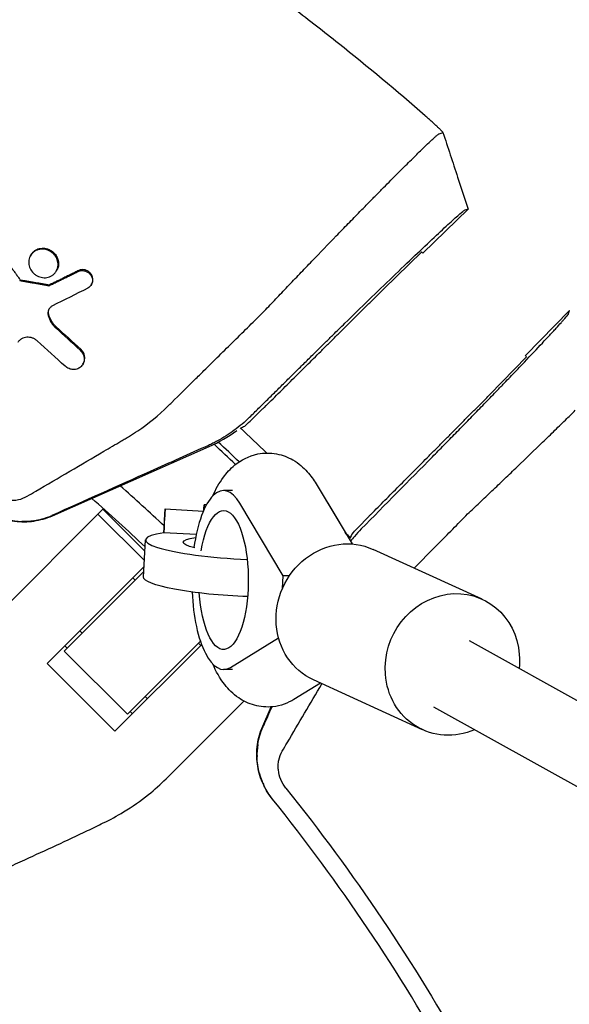
# Model space of a CAD drawing. Units: millimetres. Extents: x -1125 to 1125, y -3854 to 3854.
# Drawn here: x 262 to 379, y 210 to 419 of the extents above; entities that cross this region are included whole.
import ezdxf

# ---------------------------------------------------------------- set-up
doc = ezdxf.new("R2010")
doc.units = ezdxf.units.MM
doc.header["$LTSCALE"] = 20
doc.layers.add('2d', color=230, linetype='Continuous')
doc.layers.add('EN-Free_Space_Hatch', color=10, linetype='Continuous')

msp = doc.modelspace()

# ---------------------------------------------------------------- hatches: boundary and pattern name
at = {"layer": 'EN-Free_Space_Hatch'}
h = msp.add_hatch(dxfattribs=at)
h.set_pattern_fill('ANSI31', color=256, scale=100)
h.set_pattern_definition([(135, (1125, -3854.5), (-224.506, -224.506), [])])
h.paths.add_polyline_path([(-1125, -3854.5), (1125, -3854.5), (1125, 3854.5), (-1125, 3854.5)])

# ---------------------------------------------------------------- linework, layer by layer
at = {"layer": '2d'}
for p, q in [((347.8, 369.58), (357.41, 378.93)), ((264.36, 369), (264.47, 369.2)), ((339.5, 362.01), (347.54, 369.83)), ((269.89, 365.79), (270.01, 366)), ((262.21, 363.9), (262.09, 363.7)), ((268.41, 362.84), (268.29, 362.63)), ((277.32, 362.86), (277.44, 363.07)), ((369.58, 347.8), (378.93, 357.41)), ((362.01, 339.5), (369.83, 347.54)), ((275.53, 345.97), (275.65, 346.18)), ((311.05, 333.83), (313.67, 336.38)), ((269.04, 313.75), (302.37, 328.46)), ((325.1, 320.53), (332.74, 307.76)), ((307.3, 319.09), (305.44, 319.09)), ((301.77, 316.06), (301.3, 316.09)), ((318.11, 301.01), (308.89, 316.42)), ((327.58, 316.42), (332.77, 307.76)), ((279.79, 315.17), (257.82, 293.2)), ((288.6, 304.24), (278.73, 314.11)), ((279.79, 315.17), (288.72, 306.23)), ((293.02, 315.22), (301.13, 314.75)), ((333.83, 311.05), (336.38, 313.67)), ((299.61, 309.74), (292.74, 310.14)), ((288.4, 300.73), (288.86, 308.63)), ((360.39, 296.02), (337.21, 306.61)), ((267.93, 282.35), (288.53, 302.95)), ((288.47, 301.9), (271.57, 285)), ((286.16, 300.59), (286.66, 300.09)), ((317.95, 298.31), (318.11, 301.01)), ((319.44, 301.01), (318.11, 301.01)), ((274.85, 289.27), (275.34, 288.78)), ((285, 271.57), (300.51, 287.07)), ((306.87, 281.53), (317.12, 287.8)), ((849.98, 13.37), (357.74, 287.16)), ((271.57, 285), (285, 271.57)), ((272.17, 285.6), (271.67, 286.1)), ((300.77, 286.34), (282.35, 267.93)), ((300.09, 286.66), (300.59, 286.16)), ((282.35, 267.93), (267.93, 282.35)), ((307.3, 281.09), (305.44, 281.09)), ((347.72, 268.28), (324.53, 278.87)), ((326.07, 278.17), (320.39, 274.7)), ((288.78, 275.34), (289.27, 274.85)), ((293.2, 257.82), (309.75, 274.37)), ((285.6, 272.17), (286.1, 271.67)), ((313.75, 269.04), (315.56, 273.12)), ((841.11, 0), (350.13, 273.08))]:
    msp.add_line(p, q, dxfattribs=at)
for radius, start, end in [(507.5, 46.7395, 46.7802), (453.85, 46.1121, 47.0973), (447.5, 46.5094, 47.3126), (448.43, 46.4878, 47.2686), (427.57, 46.7814, 48.476), (421.58, 46.7664, 48.8507), (453.85, 42.9027, 43.1134), (421.58, 44.8777, 44.8937), (333, 26.8085, 40.6915)]:
    msp.add_arc((0, 0), radius, start, end, dxfattribs=at)
for centre, major_axis, ratio, start_param, end_param in [((0, 0), (-363.77, 353.88), 1, -1.615647, -1.614936), ((290.26, 355.91), (-16.78, 24.87), 0.999843, 2.963558, 3.190615), ((305.44, 300.09), (0, 19), 0.35591, -0.53674, 1.19935), ((300.84, 308.1), (0.46, 7.99), 0.001709, -0.52937, 0.538332), ((292.56, 307.23), (0.46, 7.99), 0.001709, -1.19773, 1.198428), ((308.32, 307.5), (-19.47, 1.13), 0.149964, -0.63358, 1.689209), ((305.44, 300.09), (0, -19), 0.35591, -1.435931, 0.214404)]:
    msp.add_ellipse(centre, major_axis=major_axis, ratio=ratio, start_param=start_param, end_param=end_param, dxfattribs=at)
at = {"layer": '2d', "extrusion": (0, 0, -1)}
for centre, major_axis, ratio, start_param, end_param in [((305.44, 300.09), (0, 14.77), 0.35591, -1.135451, 4.525048), ((324.13, 300.09), (0, -19), 0.35591, -2.663628, -2.604852), ((308.32, 307.5), (-11.48, 0.66), 0.149964, -0.675537, 0.683012), ((330.87, 292.74), (6.34, 13.87), 0.922409, -2.109089, 0), ((307.87, 299.61), (-19.47, 1.13), 0.149964, -1.717179, 0), ((354.06, 282.15), (6.34, 13.87), 0.922409, -2.109089, 1.032503), ((330.87, 292.74), (-6.34, -13.87), 0.922409, 0, 1.032503), ((354.06, 282.15), (-6.34, -13.87), 0.922409, -2.109089, -1.91448), ((354.06, 282.15), (-6.34, -13.87), 0.922409, -0.796851, 1.032503)]:
    msp.add_ellipse(centre, major_axis=major_axis, ratio=ratio, start_param=start_param, end_param=end_param, dxfattribs=at)
at = {"layer": '2d'}
for points, knots in [([(348.26, 398.81), (342.25, 404.06), (336.13, 409.17), (326.77, 416.62), (323.63, 419.07), (317.28, 423.9), (314.07, 426.28), (297.95, 437.97), (284.72, 446.67), (257.62, 462.84), (243.74, 470.29), (215.35, 483.95), (200.83, 490.16), (178.56, 498.51), (171.06, 501.14), (155.88, 506.07), (148.26, 508.35), (125.32, 514.67), (109.92, 518.17), (78.89, 523.8), (63.27, 525.91), (31.8, 528.75), (15.96, 529.47), (0, 529.47)], [0, 0, 0, 0, 0.0239179, 0.0239179, 0.0358769, 0.0358769, 0.0478359, 0.0478359, 0.0956717, 0.0956717, 0.1435076, 0.1435076, 0.1913434, 0.1913434, 0.2152613, 0.2152613, 0.2391793, 0.2391793, 0.2870151, 0.2870151, 0.334851, 0.334851, 0.3826868, 0.3826868, 0.3826868, 0.3826868]), ([(352.06, 395.22), (352.08, 395.22), (352.07, 395.25), (351.99, 395.35), (351.92, 395.43), (351.74, 395.62), (351.62, 395.73), (351.42, 395.94), (351.34, 396.01), (351.18, 396.16), (351.1, 396.24), (350.83, 396.5), (350.64, 396.68), (350.21, 397.07), (349.99, 397.27), (349.52, 397.7), (349.27, 397.92), (348.77, 398.36), (348.52, 398.59), (348.26, 398.81)], [0.021995003, 0.021995003, 0.021995003, 0.021995003, 0.023020377, 0.023020377, 0.024045752, 0.024045752, 0.025071126, 0.025071126, 0.025583813, 0.025583813, 0.026096501, 0.026096501, 0.027121875, 0.027121875, 0.02814725, 0.02814725, 0.029172624, 0.029172624, 0.030197999, 0.030197999, 0.030197999, 0.030197999]), ([(348.42, 392.45), (348.92, 392.92), (349.35, 393.33), (349.94, 393.88), (350.13, 394.05), (350.47, 394.35), (350.62, 394.48), (350.99, 394.8), (351.15, 394.92), (351.22, 394.94)], [0.05764839, 0.05764839, 0.05764839, 0.05764839, 0.06239575, 0.06239575, 0.06510378, 0.06510378, 0.06781181, 0.06781181, 0.07322788, 0.07322788, 0.07322788, 0.07322788]), ([(352.07, 395.24), (353.11, 392.07), (354.14, 388.9), (355.92, 383.48), (356.66, 381.22), (357.4, 378.96)], [0, 0, 0, 0, 10.000337, 10.000337, 17.153284, 17.153284, 17.153284, 17.153284]), ([(336.17, 380.19), (336.73, 380.76), (337.27, 381.32), (338.36, 382.42), (338.9, 382.97), (339.96, 384.04), (340.48, 384.56), (341.97, 386.07), (342.91, 387.01), (344.22, 388.32), (344.64, 388.74), (345.45, 389.54), (345.84, 389.93), (346.96, 391.03), (347.63, 391.68), (348.28, 392.31), (348.35, 392.38), (348.42, 392.45)], [0.0326478, 0.0326478, 0.0326478, 0.0326478, 0.03531542, 0.03531542, 0.03802345, 0.03802345, 0.04073149, 0.04073149, 0.04614755, 0.04614755, 0.04885558, 0.04885558, 0.05156362, 0.05156362, 0.05697968, 0.05697968, 0.05764839, 0.05764839, 0.05764839, 0.05764839]), ([(357.4, 378.92), (357.34, 378.9), (357.17, 378.85), (356.9, 378.76), (356.73, 378.7), (356.63, 378.67), (356.57, 378.65)], [0.000192, 0.000192, 0.000192, 0.000192, 1, 1, 1, 1.588378, 1.588378, 1.588378, 1.588378]), ([(357.4, 378.92), (357.39, 378.92), (357.39, 378.92), (357.4, 378.92), (357.4, 378.92), (357.41, 378.93)], [0, 0, 0, 0, 0.00016, 0.00016, 0.1825328, 0.1825328, 0.1825328, 0.1825328]), ([(314.13, 357.3), (314.53, 357.73), (314.92, 358.16), (315.74, 359.01), (316.15, 359.44), (317.38, 360.73), (318.21, 361.61), (319.9, 363.37), (320.75, 364.27), (322.05, 365.62), (322.48, 366.08), (323.35, 366.99), (323.79, 367.44), (325.96, 369.7), (327.68, 371.48), (329.82, 373.69), (330.24, 374.13), (331.09, 375), (331.52, 375.44), (332.78, 376.74), (333.61, 377.58), (334.41, 378.41)], [0, 0, 0, 0, 0.00186871, 0.00186871, 0.00373742, 0.00373742, 0.00747484, 0.00747484, 0.01121226, 0.01121226, 0.01308097, 0.01308097, 0.01494968, 0.01494968, 0.02242452, 0.02242452, 0.02429323, 0.02429323, 0.02616194, 0.02616194, 0.02989936, 0.02989936, 0.02989936, 0.02989936]), ([(326.31, 349.86), (326.5, 350.05), (326.9, 350.44), (327.49, 351.03), (328.1, 351.62), (329.32, 352.82), (332.03, 355.48), (336.33, 359.67), (341.44, 364.6), (346.2, 369.17), (350.35, 373.09), (353.63, 376.14), (355.84, 378.12), (356.48, 378.62), (356.57, 378.65), (356.57, 378.65), (356.57, 378.65)], [0, 0, 0, 0, 0.015625, 0.03125, 0.046875, 0.0625, 0.125, 0.25, 0.375, 0.5, 0.625, 0.75, 0.874999, 0.999999, 0.999999, 1, 1, 1, 1]), ([(264.47, 369.2), (264.52, 369.28), (264.56, 369.35), (264.72, 369.58), (264.85, 369.73), (265, 369.87), (265.14, 370), (265.29, 370.11), (265.62, 370.31), (265.79, 370.4), (266.16, 370.53), (266.35, 370.57), (266.74, 370.63), (266.94, 370.64), (267.34, 370.63), (267.54, 370.6), (267.94, 370.51), (268.14, 370.44), (268.7, 370.2), (269.05, 369.96), (269.35, 369.68), (269.58, 369.45), (269.79, 369.18), (270.11, 368.62), (270.23, 368.31), (270.33, 367.84), (270.35, 367.68), (270.36, 367.37), (270.36, 367.21), (270.33, 366.9), (270.3, 366.75), (270.21, 366.45), (270.16, 366.3), (270.09, 366.16), (270.07, 366.11), (270.04, 366.05), (270.01, 366)], [0.010206145, 0.010206145, 0.010206145, 0.010206145, 0.010483675, 0.010483675, 0.01111871, 0.01111871, 0.01111871, 0.0117341, 0.0117341, 0.01234949, 0.01234949, 0.01296488, 0.01296488, 0.013580271, 0.013580271, 0.014195661, 0.014195661, 0.014811051, 0.014811051, 0.016041831, 0.016041831, 0.016041831, 0.017033553, 0.017033553, 0.018025275, 0.018025275, 0.018521136, 0.018521136, 0.019016997, 0.019016997, 0.019512858, 0.019512858, 0.020008719, 0.020008719, 0.020008719, 0.020205996, 0.020205996, 0.020205996, 0.020205996]), ([(269.23, 369.48), (269.08, 369.62), (268.92, 369.75), (268.57, 369.98), (268.38, 370.08), (268, 370.25), (267.8, 370.31), (267.4, 370.4), (267.19, 370.42), (266.79, 370.44), (266.58, 370.42), (266.19, 370.36), (266, 370.31), (265.44, 370.1), (265.1, 369.88), (264.55, 369.34), (264.34, 369.01), (264.13, 368.47), (264.08, 368.28), (264.01, 367.89), (264, 367.69), (264.02, 367.3), (264.05, 367.1), (264.15, 366.7), (264.21, 366.51), (264.47, 365.95), (264.72, 365.61), (265.02, 365.32)], [0.01545356, 0.01545356, 0.01545356, 0.01545356, 0.01607873, 0.01607873, 0.0167039, 0.0167039, 0.01732907, 0.01732907, 0.01795424, 0.01795424, 0.01857941, 0.01857941, 0.01920458, 0.01920458, 0.02045492, 0.02045492, 0.02170526, 0.02170526, 0.02233043, 0.02233043, 0.0229556, 0.0229556, 0.02358077, 0.02358077, 0.02420594, 0.02420594, 0.02545628, 0.02545628, 0.02545628, 0.02545628]), ([(265.02, 365.32), (265.17, 365.17), (265.34, 365.04), (265.69, 364.81), (265.87, 364.71), (266.26, 364.55), (266.45, 364.49), (266.86, 364.4), (267.06, 364.37), (267.67, 364.35), (268.08, 364.42), (268.63, 364.63), (268.81, 364.71), (269.14, 364.93), (269.29, 365.05), (269.56, 365.32), (269.69, 365.47), (269.9, 365.79), (269.99, 365.96), (270.13, 366.32), (270.18, 366.51), (270.24, 366.9), (270.25, 367.1), (270.23, 367.5), (270.21, 367.7), (270.11, 368.09), (270.04, 368.28), (269.87, 368.66), (269.76, 368.83), (269.52, 369.17), (269.38, 369.33), (269.23, 369.48)], [0.00544641, 0.00544641, 0.00544641, 0.00544641, 0.00607186, 0.00607186, 0.00669731, 0.00669731, 0.00732275, 0.00732275, 0.0079482, 0.0079482, 0.00919909, 0.00919909, 0.00982454, 0.00982454, 0.01044999, 0.01044999, 0.01107544, 0.01107544, 0.01170088, 0.01170088, 0.01232633, 0.01232633, 0.01295178, 0.01295178, 0.01357722, 0.01357722, 0.01420267, 0.01420267, 0.01482812, 0.01482812, 0.01545356, 0.01545356, 0.01545356, 0.01545356]), ([(274.52, 365.68), (274.61, 365.73), (274.7, 365.77), (274.9, 365.83), (275.01, 365.85), (275.22, 365.88), (275.32, 365.88), (275.53, 365.88), (275.64, 365.87), (275.96, 365.81), (276.17, 365.74), (276.56, 365.54), (276.74, 365.41), (276.9, 365.26), (277.01, 365.14), (277.12, 365.02), (277.29, 364.75), (277.37, 364.61), (277.48, 364.32), (277.52, 364.16), (277.56, 363.86), (277.56, 363.7), (277.51, 363.25), (277.4, 362.96), (277.15, 362.6), (277.05, 362.49), (276.82, 362.29), (276.7, 362.21), (276.56, 362.14)], [0.001593036, 0.001593036, 0.001593036, 0.001593036, 0.001921081, 0.001921081, 0.002249126, 0.002249126, 0.002577172, 0.002577172, 0.002905217, 0.002905217, 0.003561308, 0.003561308, 0.004217398, 0.004217398, 0.004217398, 0.004699111, 0.004699111, 0.005180824, 0.005180824, 0.005662537, 0.005662537, 0.00614425, 0.00614425, 0.007107675, 0.007107675, 0.007589388, 0.007589388, 0.008071101, 0.008071101, 0.008071101, 0.008071101]), ([(277.44, 363.07), (277.48, 363.15), (277.52, 363.23), (277.61, 363.46), (277.64, 363.61), (277.67, 363.91), (277.67, 364.06), (277.63, 364.37), (277.59, 364.52), (277.48, 364.82), (277.41, 364.96), (277.23, 365.22), (277.13, 365.35), (277.01, 365.46), (276.85, 365.61), (276.67, 365.74), (276.28, 365.94), (276.07, 366.01), (275.65, 366.09), (275.43, 366.09), (275.02, 366.04), (274.81, 365.98), (274.63, 365.89)], [0.001872342, 0.001872342, 0.001872342, 0.001872342, 0.002168926, 0.002168926, 0.002650663, 0.002650663, 0.003132401, 0.003132401, 0.003614138, 0.003614138, 0.004095876, 0.004095876, 0.004577613, 0.004577613, 0.004577613, 0.0052334, 0.0052334, 0.005889188, 0.005889188, 0.006544975, 0.006544975, 0.007200762, 0.007200762, 0.007200762, 0.007200762]), ([(269.07, 358.38), (268.89, 358.29), (268.72, 358.16), (268.52, 357.95), (268.45, 357.87), (268.34, 357.7), (268.29, 357.62), (268.21, 357.43), (268.18, 357.34), (268.13, 357.14), (268.11, 357.04), (268.09, 356.73), (268.11, 356.53), (268.16, 356.32)], [0.000260971, 0.000260971, 0.000260971, 0.000260971, 0.000908593, 0.000908593, 0.001232405, 0.001232405, 0.001556216, 0.001556216, 0.001880028, 0.001880028, 0.002203839, 0.002203839, 0.002851462, 0.002851462, 0.002851462, 0.002851462]), ([(268.16, 356.32), (268.29, 355.83), (268.48, 355.37), (268.88, 354.7), (269.03, 354.49), (269.36, 354.09), (269.54, 353.9), (269.73, 353.73)], [0.000077642, 0.000077642, 0.000077642, 0.000077642, 0.001629386, 0.001629386, 0.002405258, 0.002405258, 0.00318113, 0.00318113, 0.00318113, 0.00318113]), ([(268.28, 356.53), (268.23, 356.7), (268.21, 356.87), (268.22, 357.21), (268.24, 357.37), (268.29, 357.53), (268.32, 357.61), (268.35, 357.69), (268.39, 357.77)], [0.000279912, 0.000279912, 0.000279912, 0.000279912, 0.000812183, 0.000812183, 0.001344453, 0.001344453, 0.001344453, 0.001620545, 0.001620545, 0.001620545, 0.001620545]), ([(269.85, 353.94), (269.66, 354.11), (269.48, 354.3), (269.15, 354.7), (269, 354.91), (268.6, 355.57), (268.4, 356.04), (268.28, 356.53)], [0.000237326, 0.000237326, 0.000237326, 0.000237326, 0.001013505, 0.001013505, 0.001789684, 0.001789684, 0.003342041, 0.003342041, 0.003342041, 0.003342041]), ([(294.42, 337.86), (296.05, 339.47), (297.68, 341.08), (299.32, 342.69), (299.97, 343.33), (300.62, 343.97), (301.27, 344.61), (303.41, 346.73), (305.55, 348.84), (307.7, 350.96), (309.84, 353.07), (311.98, 355.19), (314.13, 357.3)], [0, 0, 0, 0, 0.00746347, 0.00746347, 0.00746347, 0.01043518, 0.01043518, 0.01043518, 0.02023901, 0.02023901, 0.02023901, 0.03004285, 0.03004285, 0.03004285, 0.03004285]), ([(349.86, 326.31), (350.65, 327.11), (351.87, 328.35), (353.11, 329.61), (353.95, 330.47), (354.37, 330.9), (355.64, 332.2), (356.92, 333.5), (358.19, 334.81), (359.04, 335.69), (359.47, 336.13), (360.74, 337.44), (362, 338.74), (363.44, 340.23), (364.05, 340.87), (364.45, 341.29), (364.65, 341.5), (365.65, 342.54), (366.82, 343.75), (368.12, 345.11), (368.66, 345.68), (369.02, 346.06), (369.2, 346.24), (370.78, 347.9), (372.05, 349.25), (373.76, 351.07), (374.55, 351.92), (375.25, 352.68), (375.69, 353.16), (375.91, 353.39), (376.51, 354.06), (377.05, 354.65), (377.55, 355.21), (377.73, 355.42), (377.85, 355.56), (377.91, 355.63), (378.39, 356.19), (378.62, 356.48), (378.65, 356.57)], [0, 0, 0, 0, 0.0625, 0.09375, 0.09375, 0.125, 0.125, 0.1875, 0.21875, 0.21875, 0.25, 0.25, 0.3125, 0.34375, 0.359375, 0.359375, 0.375, 0.375, 0.4375, 0.46875, 0.484375, 0.484375, 0.5, 0.5, 0.625, 0.625, 0.6875, 0.71875, 0.71875, 0.75, 0.75, 0.8125, 0.84375, 0.859375, 0.859375, 0.875, 0.875, 1, 1, 1, 1]), ([(378.92, 357.4), (378.9, 357.31), (378.85, 357.16), (378.79, 357), (378.77, 356.92), (378.76, 356.9), (378.74, 356.85), (378.71, 356.74), (378.67, 356.63), (378.65, 356.57)], [0.000056, 0.000056, 0.000056, 0.000056, 0.435885, 0.871772, 1, 1, 1, 1.307659, 1.743542, 1.743542, 1.743542, 1.743542]), ([(265.83, 350.91), (265.68, 351.05), (265.52, 351.17), (265.17, 351.38), (264.98, 351.47), (264.6, 351.6), (264.4, 351.65), (264, 351.7), (263.8, 351.71), (263.41, 351.68), (263.22, 351.64), (262.85, 351.53), (262.67, 351.45), (262.34, 351.26), (262.18, 351.15), (261.91, 350.9), (261.78, 350.75), (261.68, 350.59)], [0.000206819, 0.000206819, 0.000206819, 0.000206819, 0.000817332, 0.000817332, 0.001427845, 0.001427845, 0.002038358, 0.002038358, 0.002648871, 0.002648871, 0.003259384, 0.003259384, 0.003869898, 0.003869898, 0.004480411, 0.004480411, 0.005090924, 0.005090924, 0.005090924, 0.005090924]), ([(274.95, 348.94), (274.97, 348.92), (274.99, 348.9), (275.01, 348.88), (275.13, 348.77), (275.24, 348.65), (275.43, 348.38), (275.51, 348.24), (275.64, 347.95), (275.7, 347.8), (275.78, 347.49), (275.8, 347.33), (275.81, 347.02), (275.81, 346.87), (275.76, 346.56), (275.72, 346.41), (275.62, 346.13), (275.55, 345.99), (275.39, 345.74), (275.29, 345.62), (275.08, 345.4), (274.96, 345.31), (274.71, 345.14), (274.58, 345.07), (274.29, 344.95), (274.14, 344.91), (273.83, 344.85), (273.67, 344.84), (273.36, 344.84), (273.2, 344.86), (272.88, 344.92), (272.73, 344.97), (272.28, 345.15), (271.99, 345.33), (271.75, 345.55)], [0.000207906, 0.000207906, 0.000207906, 0.000207906, 0.00029049, 0.00029049, 0.00029049, 0.000779375, 0.000779375, 0.00126826, 0.00126826, 0.001757145, 0.001757145, 0.00224603, 0.00224603, 0.002734915, 0.002734915, 0.003223799, 0.003223799, 0.003712684, 0.003712684, 0.004201569, 0.004201569, 0.004690454, 0.004690454, 0.005179339, 0.005179339, 0.005668224, 0.005668224, 0.006157109, 0.006157109, 0.006645994, 0.006645994, 0.007134879, 0.007134879, 0.008112649, 0.008112649, 0.008112649, 0.008112649]), ([(275.65, 346.18), (275.7, 346.27), (275.75, 346.38), (275.84, 346.62), (275.88, 346.77), (275.92, 347.08), (275.93, 347.23), (275.91, 347.7), (275.83, 348.01), (275.63, 348.45), (275.54, 348.59), (275.35, 348.86), (275.25, 348.98), (275.13, 349.09), (275.11, 349.11), (275.09, 349.13), (275.07, 349.15)], [0.004998832, 0.004998832, 0.004998832, 0.004998832, 0.005356769, 0.005356769, 0.005845653, 0.005845653, 0.006334538, 0.006334538, 0.007312307, 0.007312307, 0.007801192, 0.007801192, 0.008290076, 0.008290076, 0.008290076, 0.008372391, 0.008372391, 0.008372391, 0.008372391]), ([(263.7, 317.91), (264.3, 318.26), (264.9, 318.61), (265.5, 318.96), (270.34, 321.79), (275.17, 324.63), (281.2, 328.18), (282.71, 329.07), (284.22, 329.96), (284.82, 330.31), (285.12, 330.49), (286.02, 331.04), (286.6, 331.42), (289.48, 333.36), (291.62, 335.11), (293.61, 337.05), (293.88, 337.31), (294.15, 337.58), (294.42, 337.86)], [0, 0, 0, 0, 0.00223837, 0.00223837, 0.00223837, 0.02033496, 0.02033496, 0.0248591, 0.02599014, 0.02599014, 0.02712118, 0.02712118, 0.02938325, 0.02938325, 0.03843154, 0.03843154, 0.03843154, 0.03967513, 0.03967513, 0.03967513, 0.03967513]), ([(309.38, 333.25), (308.29, 332.33), (307.15, 331.49), (305.36, 330.35), (304.75, 330), (303.81, 329.49), (303.5, 329.33), (302.86, 329.01), (302.53, 328.86), (302.2, 328.71)], [0, 0, 0, 0, 0.00452315, 0.00452315, 0.006784726, 0.006784726, 0.007915513, 0.007915513, 0.009046301, 0.009046301, 0.009046301, 0.009046301]), ([(357.3, 314.13), (357.73, 314.53), (358.16, 314.92), (359.01, 315.74), (359.44, 316.15), (360.73, 317.38), (361.61, 318.21), (363.37, 319.9), (364.27, 320.75), (365.62, 322.05), (366.08, 322.48), (366.99, 323.35), (367.44, 323.79), (369.7, 325.96), (371.48, 327.68), (373.69, 329.82), (374.13, 330.24), (375, 331.09), (375.44, 331.52), (376.74, 332.78), (377.58, 333.61), (378.41, 334.41)], [0, 0, 0, 0, 0.00186871, 0.00186871, 0.00373742, 0.00373742, 0.00747484, 0.00747484, 0.01121226, 0.01121226, 0.01308097, 0.01308097, 0.01494968, 0.01494968, 0.02242452, 0.02242452, 0.02429323, 0.02429323, 0.02616194, 0.02616194, 0.02989936, 0.02989936, 0.02989936, 0.02989936]), ([(302.2, 328.71), (298.08, 326.87), (293.96, 325.02), (289.84, 323.18), (282.88, 320.06), (275.91, 316.94), (268.95, 313.82)], [0.00027771, 0.00027771, 0.00027771, 0.00027771, 0.01446212, 0.01446212, 0.01446212, 0.03844918, 0.03844918, 0.03844918, 0.03844918]), ([(303.16, 317.99), (303.76, 319.37), (304.47, 320.69), (306.08, 322.86), (306.86, 323.74), (309.11, 325.57), (310.76, 326.49), (314.01, 327.15), (315.41, 327.16), (317.99, 326.67), (319.17, 326.2), (321.42, 324.89), (322.4, 324.02), (323.96, 322.28), (324.57, 321.42), (325.1, 320.53)], [5.597278, 5.597278, 5.597278, 5.597278, 5.834269, 5.834269, 6.001689, 6.001689, 6.211754, 6.211754, 6.349686, 6.349686, 6.486992, 6.486992, 6.6593, 6.6593, 6.819843, 6.819843, 6.819843, 6.819843]), ([(255.83, 318.68), (256.38, 318.24), (256.99, 317.87), (258.33, 317.32), (259.02, 317.14), (260.07, 317.04), (260.43, 317.03), (261.13, 317.07), (261.48, 317.11), (262.49, 317.33), (263.12, 317.57), (263.7, 317.91)], [0.276368846, 0.276368846, 0.276368846, 0.276368846, 0.278497559, 0.278497559, 0.280626273, 0.280626273, 0.281690629, 0.281690629, 0.282754986, 0.282754986, 0.284883699, 0.284883699, 0.284883699, 0.284883699]), ([(253.67, 315.71), (254.72, 314.88), (255.86, 314.21), (257.71, 313.42), (258.36, 313.19), (259.68, 312.83), (260.34, 312.7), (261.69, 312.52), (262.38, 312.47), (263.75, 312.48), (264.43, 312.53), (265.78, 312.73), (266.44, 312.87), (267.75, 313.24), (268.41, 313.48), (269.04, 313.75)], [0.00010888, 0.00010888, 0.00010888, 0.00010888, 0.00407409, 0.00407409, 0.00611113, 0.00611113, 0.00814818, 0.00814818, 0.01018522, 0.01018522, 0.01222227, 0.01222227, 0.01425931, 0.01425931, 0.01629635, 0.01629635, 0.01629635, 0.01629635]), ([(345.95, 302.62), (347.62, 304.31), (349.29, 306), (350.96, 307.7), (353.07, 309.84), (355.19, 311.98), (357.3, 314.13)], [0.01250096, 0.01250096, 0.01250096, 0.01250096, 0.02023901, 0.02023901, 0.02023901, 0.03004285, 0.03004285, 0.03004285, 0.03004285]), ([(258.98, 313.05), (259.25, 312.98), (259.53, 312.91), (259.97, 312.82), (260.13, 312.79), (260.36, 312.75), (260.48, 312.73), (260.62, 312.71), (260.69, 312.69), (260.72, 312.69), (260.75, 312.69), (260.76, 312.69), (260.9, 312.66), (261.05, 312.65), (261.27, 312.62), (261.39, 312.61), (261.53, 312.59), (261.6, 312.59), (261.63, 312.59), (261.65, 312.58), (261.66, 312.58), (262.06, 312.55), (262.36, 312.54), (262.58, 312.54)], [0, 0, 0, 0, 0.25, 0.25, 0.375, 0.375, 0.4375, 0.46875, 0.484375, 0.492187, 0.492187, 0.5, 0.5, 0.625, 0.625, 0.6875, 0.71875, 0.734375, 0.742187, 0.742187, 0.75, 0.75, 1, 1, 1, 1]), ([(265.11, 312.7), (265.23, 312.72), (265.38, 312.74), (265.62, 312.79), (265.71, 312.8), (265.85, 312.83), (265.92, 312.85), (266.01, 312.86), (266.05, 312.87), (266.07, 312.88), (266.08, 312.88), (266.33, 312.94), (266.53, 312.99), (266.77, 313.05), (266.84, 313.07), (266.94, 313.1), (266.98, 313.11), (267.02, 313.12), (267.04, 313.13), (267.05, 313.13), (267.06, 313.13), (267.06, 313.13), (267.06, 313.13), (267.71, 313.32), (268.34, 313.55), (268.95, 313.82)], [0, 0, 0, 0, 0.125, 0.125, 0.1875, 0.1875, 0.21875, 0.234375, 0.242187, 0.242187, 0.25, 0.25, 0.375, 0.375, 0.4375, 0.4375, 0.46875, 0.484375, 0.492187, 0.496094, 0.498047, 0.498047, 0.5, 0.5, 1, 1, 1, 1]), ([(320.39, 274.7), (319.14, 273.94), (317.58, 273.33), (314.58, 273.01), (313.24, 273.13), (310.74, 273.81), (309.61, 274.38), (307.42, 275.88), (306.47, 276.86), (304.6, 279.24), (303.82, 280.68), (303.16, 282.2)], [2.9272725, 2.9272725, 2.9272725, 2.9272725, 3.1038668, 3.1038668, 3.2384175, 3.2384175, 3.3802908, 3.3802908, 3.5677923, 3.5677923, 3.8274995, 3.8274995, 3.8274995, 3.8274995]), ([(317.91, 263.7), (318.26, 264.3), (318.61, 264.9), (318.96, 265.5), (321.41, 269.69), (323.87, 273.87), (326.32, 278.05)], [0, 0, 0, 0, 0.00223837, 0.00223837, 0.00223837, 0.01790586, 0.01790586, 0.01790586, 0.01790586]), ([(315.73, 253.65), (314.89, 254.71), (314.21, 255.85), (313.42, 257.71), (313.19, 258.36), (312.83, 259.68), (312.7, 260.34), (312.52, 261.69), (312.47, 262.38), (312.48, 263.75), (312.53, 264.43), (312.73, 265.78), (312.87, 266.44), (313.24, 267.75), (313.48, 268.41), (313.75, 269.04)], [0.00008724, 0.00008724, 0.00008724, 0.00008724, 0.00407409, 0.00407409, 0.00611113, 0.00611113, 0.00814818, 0.00814818, 0.01018522, 0.01018522, 0.01222227, 0.01222227, 0.01425931, 0.01425931, 0.01629635, 0.01629635, 0.01629635, 0.01629635]), ([(318.68, 255.83), (318.24, 256.38), (317.87, 256.99), (317.32, 258.33), (317.14, 259.02), (317.04, 260.07), (317.03, 260.43), (317.07, 261.13), (317.11, 261.48), (317.33, 262.49), (317.57, 263.12), (317.91, 263.7)], [0.276368846, 0.276368846, 0.276368846, 0.276368846, 0.278497559, 0.278497559, 0.280626273, 0.280626273, 0.281690629, 0.281690629, 0.282754986, 0.282754986, 0.284883699, 0.284883699, 0.284883699, 0.284883699]), ([(279.86, 248.44), (281.35, 249.16), (282.79, 249.94), (286.04, 251.91), (287.8, 253.14), (290.78, 255.53), (292.03, 256.65), (293.2, 257.82)], [196.919636, 196.919636, 196.919636, 196.919636, 202.323387, 202.323387, 209.573326, 209.573326, 215.40364, 215.40364, 215.40364, 215.40364]), ([(313.05, 258.98), (313.2, 258.43), (313.37, 257.95), (313.69, 257.1), (313.85, 256.74), (314.01, 256.42)], [0, 0, 0, 0, 0.5, 0.5, 1, 1, 1, 1]), ([(318.68, 255.83), (333.1, 237.86), (346, 218.68), (368.38, 178.41), (377.87, 157.33), (393.16, 113.86), (398.96, 91.49), (406.71, 46.07), (408.66, 23.04), (408.66, 0)], [0, 0, 0, 0, 0.25, 0.25, 0.5, 0.5, 0.75, 0.75, 1, 1, 1, 1]), ([(405, 0), (405, 22.83), (403.07, 45.66), (395.38, 90.67), (389.63, 112.84), (374.48, 155.92), (365.08, 176.81), (342.9, 216.72), (330.12, 235.73), (315.83, 253.53)], [0, 0, 0, 0, 0.25, 0.25, 0.5, 0.5, 0.75, 0.75, 1, 1, 1, 1]), ([(259.21, 238.84), (260.52, 239.43), (261.85, 240.03), (265.41, 241.64), (267.67, 242.68), (272.13, 244.75), (274.34, 245.79), (277.63, 247.36), (278.76, 247.91), (279.86, 248.44)], [2.966856, 2.966856, 2.966856, 2.966856, 7.467226, 7.467226, 14.934453, 14.934453, 22.401679, 22.401679, 26.438499, 26.438499, 26.438499, 26.438499])]:
    msp.add_open_spline(points, degree=3, knots=knots, dxfattribs=at)
for points, degree in [([(351.22, 394.94), (351.24, 394.95), (351.26, 394.95), (351.27, 394.96)], 3), ([(351.27, 394.96), (351.54, 395.05), (351.8, 395.13), (352.06, 395.22)], 3), ([(334.41, 378.41), (335.01, 379.01), (335.59, 379.61), (336.17, 380.19)], 3), ([(357.41, 378.93), (357.41, 378.93), (357.41, 378.94), (357.41, 378.96)], 3), ([(264.42, 369.09), (264.42, 369.1), (264.42, 369.1), (264.42, 369.1)], 3), ([(347.8, 369.58), (347.8, 369.58), (347.8, 369.58), (347.8, 369.58)], 3), ([(276.56, 362.14), (274.07, 360.89), (271.57, 359.63), (269.07, 358.38)], 3), ([(277.38, 362.97), (277.38, 362.97), (277.38, 362.97), (277.38, 362.97)], 3), ([(269.85, 353.94), (271.59, 352.34), (273.33, 350.75), (275.07, 349.15)], 3), ([(274.95, 348.94), (273.21, 350.54), (271.47, 352.13), (269.73, 353.73)], 3), ([(271.75, 345.55), (269.78, 347.34), (267.81, 349.13), (265.83, 350.91)], 3), ([(310.97, 334.71), (326.31, 349.86)], 1), ([(369.58, 347.8), (369.58, 347.8), (369.58, 347.8), (369.58, 347.8)], 3), ([(314.1, 336.8), (313.95, 336.66), (313.81, 336.52), (313.67, 336.38)], 3), ([(378.41, 334.41), (379.01, 335.01), (379.61, 335.59), (380.19, 336.17)], 3), ([(310.97, 334.71), (310.46, 334.21), (309.93, 333.72), (309.38, 333.25)], 3), ([(309.87, 332.75), (310.28, 333.1), (310.67, 333.47), (311.05, 333.83)], 3), ([(308.24, 331.89), (308.24, 331.89), (308.24, 331.89), (308.24, 331.89)], 3), ([(309.87, 332.75), (309.62, 332.6), (309.36, 332.46), (309.1, 332.33)], 3), ([(334.71, 310.97), (339.76, 316.08), (344.81, 321.19), (349.86, 326.31)], 3), ([(336.38, 313.67), (336.52, 313.81), (336.66, 313.95), (336.8, 314.1)], 3), ([(265.11, 312.7), (264.25, 312.57), (263.4, 312.52), (262.58, 312.54)], 3), ([(332.75, 309.87), (332.6, 309.62), (332.46, 309.36), (332.33, 309.1)], 3), ([(332.75, 309.87), (333.1, 310.28), (333.47, 310.67), (333.83, 311.05)], 3), ([(334.71, 310.97), (334.21, 310.46), (333.72, 309.93), (333.25, 309.38)], 3), ([(333.25, 309.38), (332.96, 309.04), (332.68, 308.7), (332.41, 308.35)], 3), ([(315.7, 273.13), (315.07, 271.74), (314.45, 270.34), (313.82, 268.95)], 3), ([(312.7, 265.11), (312.89, 266.35), (313.25, 267.65), (313.82, 268.95)], 3), ([(312.7, 265.11), (312.56, 264.19), (312.52, 263.34), (312.54, 262.58)], 3), ([(313.05, 258.98), (312.74, 260.12), (312.56, 261.34), (312.54, 262.58)], 3), ([(315.83, 253.53), (315.11, 254.42), (314.5, 255.39), (314.01, 256.42)], 3)]:
    msp.add_open_spline(points, degree=degree, dxfattribs=at)
for points, weights in [([(258.52, 369.02), (260.37, 366.46), (262.21, 363.9)], [1.00003221766, 1.00003927163, 1.00000806821]), ([(268.29, 362.63), (271.38, 364.15), (274.52, 365.68)], [1.00001732451, 1.00003971695, 1.00000780756]), ([(274.63, 365.89), (271.5, 364.35), (268.41, 362.84)], [1.00001398681, 1.00003501735, 1.00000184498]), ([(268.29, 362.63), (265.19, 363.17), (262.09, 363.7)], [1.00000505761, 1.00003367806, 1.0000241162]), ([(262.21, 363.9), (265.3, 363.37), (268.41, 362.84)], [1.00000004966, 1.00003043703, 1.0000227154]), ([(314.1, 336.8), (326.32, 348.94), (339.5, 362.01)], [1.00023345954, 1.00081774183, 1]), ([(336.8, 314.1), (348.94, 326.32), (362.01, 339.5)], [1.00029015532, 1.00104484726, 1.00039718259])]:
    msp.add_rational_spline(points, weights, degree=2, dxfattribs=at)

doc.saveas('drawing.dxf')
